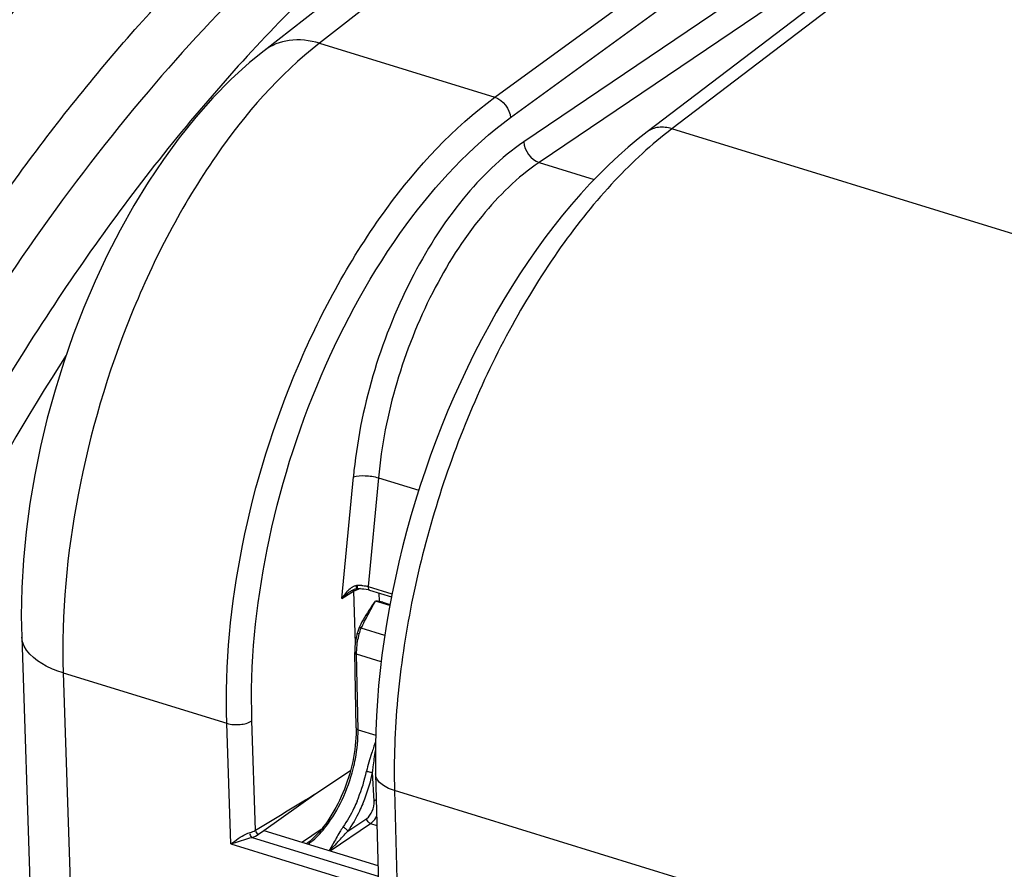
# Model space of a CAD drawing. Units: millimetres. Extents: x 0 to 594, y -115 to 420.
# Drawn here: x 308 to 322, y 84 to 96 of the extents above; entities that cross this region are included whole.
import ezdxf

# ---------------------------------------------------------------- set-up
doc = ezdxf.new("R2010")
doc.units = ezdxf.units.MM
doc.header["$LTSCALE"] = 32.67
doc.layers.get('0').update_dxf_attribs({"linetype": 'CONTINUOUS'})
doc.layers.add('AXES', color=7, linetype='CONTINUOUS')
doc.layers.add('SOLIDES', color=7, linetype='CONTINUOUS')
doc.styles.get("Standard").update_dxf_attribs({"font": 'txt', "width": 0.85})
doc.dimstyles.get("Standard").update_dxf_attribs({"dimtxt": 3.5, "dimasz": 3.5, "dimexe": 0.18, "dimexo": 0.0625, "dimgap": 0.09, "dimtad": 1, "dimdec": 4, "dimdsep": 46, "dimtxsty": 'STANDARD', "dimblk": '_FILLED', "dimblk1": '_FILLED', "dimblk2": '_FILLED', "dimcen": 0.09, "dimclrt": 5, "dimadec": 0, "dimazin": 0, "dimtol": 1, "dimtp": 0.0001, "dimtm": 0.0001, "dimtfac": 1, "dimtdec": 4, "dimtofl": 0, "dimtmove": 0, "dimatfit": 3, "dimldrblk": '_FILLED', "dimfxl": 1, "dimtolj": 1, "dimarcsym": 0})

# ---------------------------------------------------------------- blocks, each defined once
blk = doc.blocks.new('_FILLED')
at = {"color": 0, "linetype": 'BYBLOCK'}
blk.add_solid([(0, 0), (-1, 0.2143), (-1, -0.2143)], dxfattribs=at)

msp = doc.modelspace()

# ---------------------------------------------------------------- linework, layer by layer
at = {"color": 7, "linetype": 'CONTINUOUS'}
for p, q in [((322.543208, 104.008829), (311.581293, 95.448836)), ((311.581529, 95.44902), (311.581293, 95.448836)), ((308.249069, 87.387451), (308.730079, 73.198969))]:
    msp.add_line(p, q, dxfattribs=at)
at = {"color": 9, "linetype": 'CONTINUOUS'}
msp.add_line((323.308435, 104.113705), (312.344478, 95.552117), dxfattribs=at)
at = {"color": 7, "linetype": 'CONTINUOUS'}
msp.add_lwpolyline([(311.581531, 95.449017), (311.382009, 95.285505), (311.126079, 95.052458), (310.879446, 94.801572), (310.642453, 94.534282), (310.415005, 94.251557), (310.196935, 93.953998), (309.988502, 93.642668), (309.790036, 93.318689), (309.601781, 92.982931), (309.424107, 92.636542), (309.257388, 92.28062), (309.101968, 91.916188), (308.958228, 91.544423), (308.826574, 91.166491), (308.707369, 90.783545), (308.600981, 90.396792), (308.507788, 90.007424), (308.428104, 89.616596), (308.362277, 89.225538), (308.310641, 88.835422), (308.27348, 88.447184), (308.251145, 88.061849), (308.243962, 87.680743), (308.249074, 87.387375)], dxfattribs=at)
for points, knots in [([(293.741118, 58.885721), (290.166611, 60.941474), (288.068009, 67.254144), (287.773055, 74.119578), (288.081308, 78.574163), (288.898063, 83.131217), (290.600862, 89.138951), (293.652858, 95.965375), (297.872006, 101.707726), (301.707924, 104.937992), (304.503728, 106.475516), (307.28154, 107.179689), (309.097176, 107.034529), (309.919061, 106.812246)], [0, 0, 0, 0, 0.20614777, 0.275519116, 0.349917174, 0.427678489, 0.506898525, 0.661549424, 0.799248935, 0.858626014, 0.911061599, 0.957434924, 1, 1, 1, 1]), ([(302.255436, 85.924741), (303.213601, 88.432917), (305.433462, 93.048898), (308.514447, 97.172299), (310.212648, 98.88196)], [0, 0, 0, 0, 0.52701119, 1, 1, 1, 1])]:
    msp.add_open_spline(points, degree=3, knots=knots, dxfattribs=at)
at = {"color": 3, "linetype": 'CONTINUOUS'}
msp.add_open_spline([(304.085281, 56.312505), (301.833101, 58.173224), (299.803932, 63.031032), (299.155958, 69.853949), (299.602586, 76.086082), (301.033413, 82.486111), (303.339642, 88.659721), (306.365229, 94.174544), (308.88746, 97.372385), (310.240949, 98.735007)], degree=3, knots=[0, 0, 0, 0, 0.189809981, 0.312230698, 0.448569416, 0.592675051, 0.737321033, 0.875214851, 1, 1, 1, 1], dxfattribs=at)
at = {"color": 9, "linetype": 'CONTINUOUS'}
for points, knots in [([(312.34435, 95.552018), (312.210098, 95.591618), (311.939363, 95.626203), (311.679441, 95.525347), (311.581568, 95.44897)], [0, 0, 0, 0, 0.529955799, 1, 1, 1, 1]), ([(312.344478, 95.552117), (311.790474, 95.122483), (310.775924, 93.950247), (309.667815, 91.820668), (308.952802, 89.404507), (308.792812, 87.712265), (308.820555, 86.893673)], [0, 0, 0, 0, 0.218654421, 0.474830887, 0.74454711, 1, 1, 1, 1]), ([(308.820548, 86.893864), (308.739767, 86.918751), (308.505719, 87.003842), (308.2551, 87.213453), (308.249072, 87.387375)], [0, 0, 0, 0, 0.326926228, 1, 1, 1, 1])]:
    msp.add_open_spline(points, degree=3, knots=knots, dxfattribs=at)
at = {"layer": 'AXES', "color": 9, "linetype": 'CONTINUOUS'}
for points, knots in [([(304.056051, 56.592781), (303.568072, 57.025562), (302.650884, 58.049629), (301.542399, 59.8933), (300.66186, 62.067448), (300.021986, 64.534031), (299.631672, 67.251549), (299.497112, 70.173389), (299.620317, 73.24918), (300.131133, 77.52791), (301.384631, 82.887263), (303.363044, 88.023551), (305.347648, 91.848895), (306.976193, 94.461828), (308.731015, 96.802315), (310.010001, 98.203168), (310.6655, 98.842787)], [0, 0, 0, 0, 0.042391528, 0.088598835, 0.139187222, 0.194316242, 0.253824042, 0.31730267, 0.384158361, 0.453659721, 0.597128412, 0.740604392, 0.810114627, 0.876982296, 0.940475586, 1, 1, 1, 1]), ([(306.530981, 54.976254), (305.91011, 55.181703), (304.688358, 55.788898), (303.105464, 57.195054), (301.776046, 59.059977), (300.719303, 61.337172), (299.949278, 63.979501), (299.478566, 66.933727), (299.315534, 70.139756), (299.463215, 73.531371), (299.918474, 77.037787), (300.671789, 80.585353), (301.707327, 84.099305), (303.003257, 87.505524), (304.532188, 90.732164), (306.262061, 93.711534), (308.156214, 96.380795), (309.554691, 97.976102), (310.275007, 98.701755)], [0, 0, 0, 0, 0.039988787, 0.082202052, 0.128236674, 0.179051094, 0.235009548, 0.296003093, 0.361566927, 0.43097425, 0.503309417, 0.577527504, 0.652505872, 0.727091546, 0.800147148, 0.870597553, 0.9374798, 1, 1, 1, 1]), ([(314.633979, 98.248272), (313.902759, 97.756219), (312.458773, 96.584861), (310.476282, 94.461272), (308.616723, 91.936997), (306.926975, 89.075634), (305.449155, 85.948888), (304.22082, 82.635934), (303.273168, 79.22086), (302.630259, 75.790427), (302.308326, 72.431592), (302.315448, 69.229017), (302.651732, 66.262546), (303.309839, 63.604881), (304.277788, 61.319833), (305.538898, 59.463774), (306.844753, 58.301614), (307.988041, 57.668327), (308.585077, 57.447093), (308.887612, 57.360658)], [0, 0, 0, 0, 0.056220532, 0.118038312, 0.184875842, 0.25581216, 0.329687917, 0.405190175, 0.480926088, 0.555491598, 0.627539479, 0.695850797, 0.759415173, 0.817527925, 0.869915581, 0.916899049, 0.959573592, 0.979929698, 1, 1, 1, 1]), ([(304.189997, 59.503095), (303.363129, 60.473104), (302.383573, 62.274225), (301.55168, 64.938439), (301.111472, 67.262744), (300.89217, 69.780477), (300.89794, 73.414185), (301.482909, 78.151504), (302.989916, 83.776261), (304.872826, 88.264485), (306.713896, 91.56792), (308.203089, 93.802075), (309.792663, 95.78659), (310.94352, 96.963658), (311.531035, 97.49725)], [0, 0, 0, 0, 0.092303524, 0.145029904, 0.202086183, 0.263175367, 0.327806426, 0.464942555, 0.607417241, 0.748322638, 0.816108254, 0.88105899, 0.94252546, 1, 1, 1, 1]), ([(311.975473, 96.954906), (311.796086, 96.791701), (311.065766, 96.101908), (310.385084, 95.360218), (309.895242, 94.776629)], [0, 0, 0, 0, 0.24144742, 1, 1, 1, 1]), ([(309.895242, 94.776629), (308.80243, 93.474669), (306.791106, 90.541582), (305.244143, 87.346969), (304.55503, 85.643887)], [0, 0, 0, 0, 0.480575234, 1, 1, 1, 1]), ([(308.859506, 91.261371), (307.77482, 89.5738), (305.876372, 85.918062), (303.900505, 80.075324), (302.997172, 75.015246), (302.800328, 71.068162), (302.917866, 68.310008), (303.295485, 65.759798), (303.926643, 63.468007), (304.801168, 61.479659), (305.90693, 59.834643), (307.22971, 58.570906), (308.747784, 57.728036), (310.419262, 57.339265), (311.564826, 57.387272), (312.13483, 57.476813)], [0, 0, 0, 0, 0.150165593, 0.306652344, 0.460193536, 0.533120956, 0.602144251, 0.666503748, 0.725695745, 0.779563383, 0.828410749, 0.873125603, 0.915241958, 0.956809439, 1, 1, 1, 1])]:
    msp.add_open_spline(points, degree=3, knots=knots, dxfattribs=at)
at = {"layer": 'SOLIDES', "color": 9, "linetype": 'CONTINUOUS'}
for p, q in [((328.083525, 102.663745), (317.190625, 94.375829)), ((314.755816, 94.809098), (325.262101, 102.469946)), ((314.971202, 94.529103), (325.469689, 102.184262)), ((325.50331, 101.192528), (315.154411, 94.1955)), ((323.721443, 99.561904), (315.364868, 93.911913)), ((312.344478, 95.552117), (314.755816, 94.809098)), ((328.599004, 90.861159), (317.190625, 94.375829)), ((315.364868, 93.911913), (316.121119, 93.678929)), ((312.65279, 87.917441), (312.8098, 89.588308)), ((313.154611, 89.576659), (313.013972, 88.080007)), ((313.154611, 89.576659), (313.709423, 89.405739)), ((312.65279, 87.917441), (312.811955, 88.01665)), ((312.811955, 88.01665), (312.836258, 87.299123)), ((312.82862, 88.053429), (312.828886, 88.053596)), ((312.867951, 88.053711), (312.866978, 88.096279)), ((313.013972, 88.080007), (313.340889, 87.979291)), ((313.160014, 87.993891), (313.163982, 87.876851)), ((313.241618, 87.410348), (312.918509, 87.509885)), ((312.874036, 86.1134), (312.855377, 87.150753)), ((313.192417, 87.046919), (312.855377, 87.150753)), ((308.820555, 86.893673), (309.280804, 73.317572)), ((308.820555, 86.893673), (311.069287, 86.201077)), ((311.125516, 84.542478), (311.069287, 86.201077)), ((311.466504, 84.730477), (311.415495, 86.235097)), ((312.874036, 86.1134), (313.116818, 86.038605)), ((313.094581, 85.13297), (313.075009, 85.527095)), ((313.375589, 85.275769), (313.415468, 83.752716)), ((324.826096, 81.74812), (313.375589, 85.275769)), ((311.466504, 84.730477), (311.554949, 84.784943)), ((312.489768, 84.448331), (313.045942, 84.822592)), ((312.733231, 84.717486), (312.993398, 84.892558)), ((313.045942, 84.822592), (313.134259, 84.795384)), ((311.416176, 84.633359), (313.152508, 84.098434)), ((311.506587, 84.675908), (311.580888, 84.728337)), ((311.125516, 84.542478), (313.174784, 83.911144))]:
    msp.add_line(p, q, dxfattribs=at)
at = {"layer": 'SOLIDES', "color": 7, "linetype": 'CONTINUOUS'}
for p, q in [((327.73786, 102.617821), (316.849976, 94.333704)), ((312.847171, 88.051324), (312.856421, 88.052853)), ((312.867951, 88.053711), (312.892408, 88.053762)), ((312.892408, 88.053762), (312.924349, 88.05237)), ((312.984348, 88.044879), (313.011489, 88.039031)), ((313.011489, 88.039031), (313.031726, 88.033413)), ((313.031709, 88.033419), (313.333481, 87.940449)), ((313.310758, 87.82131), (313.11239, 87.882422)), ((313.215412, 87.865001), (313.313337, 87.834833)), ((312.848034, 86.13683), (312.829375, 87.174183)), ((312.292394, 85.234581), (312.770104, 85.551252)), ((313.11568, 85.504965), (313.155658, 83.978124)), ((311.580668, 84.728405), (312.292394, 85.234581)), ((311.580888, 84.728337), (313.148661, 84.245341)), ((312.366949, 84.739363), (312.111589, 84.56484))]:
    msp.add_line(p, q, dxfattribs=at)
for points in [[(316.849982, 94.333708), (316.725417, 94.236114), (316.589897, 94.12347), (316.455836, 94.005279), (316.323341, 93.881711), (316.192472, 93.7529), (316.063264, 93.618951), (315.935797, 93.480005), (315.810155, 93.336219), (315.686398, 93.187711), (315.564608, 93.034631), (315.444871, 92.877139), (315.327261, 92.715372), (315.21186, 92.549489), (315.098753, 92.379653), (314.988018, 92.206017), (314.879738, 92.028748), (314.773994, 91.848015), (314.670864, 91.663981), (314.570427, 91.47682), (314.472761, 91.286709), (314.377945, 91.093823), (314.286053, 90.898345), (314.197157, 90.700454), (314.111327, 90.500328), (314.028635, 90.298159), (313.949145, 90.094125), (313.872911, 89.888381), (313.799997, 89.681117), (313.730465, 89.472518), (313.664363, 89.262737), (313.60175, 89.051964), (313.542683, 88.840387), (313.487206, 88.62816), (313.435371, 88.415473), (313.387231, 88.202516), (313.342825, 87.989444), (313.302202, 87.776448), (313.265407, 87.563719), (313.232475, 87.351405), (313.203449, 87.139698), (313.178369, 86.928786), (313.157266, 86.718812), (313.140179, 86.509969), (313.127142, 86.302439), (313.118185, 86.09635), (313.113343, 85.891866), (313.112647, 85.689207), (313.11568, 85.504963)], [(312.778391, 88.022122), (312.785643, 88.026499), (312.795837, 88.032163), (312.806097, 88.037277), (312.816342, 88.041778), (312.826556, 88.045634), (312.836871, 88.048849), (312.847171, 88.051324)], [(312.85642, 88.052854), (312.857104, 88.052938), (312.86086, 88.053328), (312.864598, 88.053587), (312.867951, 88.053711)], [(312.924349, 88.05237), (312.955149, 88.049374), (312.984348, 88.044879)], [(313.112037, 87.881941), (313.088506, 87.848811), (313.066013, 87.815719), (313.044315, 87.782994), (313.023278, 87.750698), (313.002886, 87.718814), (312.9832, 87.68739), (312.964182, 87.656291), (312.945912, 87.625431), (312.92864, 87.594937), (312.912538, 87.564829), (312.897674, 87.535011), (312.892691, 87.524387)], [(312.892693, 87.524386), (312.88947, 87.517205), (312.884205, 87.504687), (312.879257, 87.491863), (312.874621, 87.478749), (312.870294, 87.465357), (312.866275, 87.451699), (312.863829, 87.442697)], [(312.863829, 87.442697), (312.859566, 87.42598), (312.851671, 87.391675), (312.844917, 87.357329), (312.839332, 87.323043), (312.834948, 87.288931), (312.831791, 87.255109), (312.829883, 87.221686), (312.829244, 87.188764), (312.829375, 87.174175)], [(312.848034, 86.136828), (312.848303, 86.103328), (312.847482, 86.052627), (312.845195, 86.000992), (312.841439, 85.948529), (312.836216, 85.89535), (312.829533, 85.84158), (312.821399, 85.787331), (312.811828, 85.732718), (312.800839, 85.677865), (312.78845, 85.622887), (312.774687, 85.5679)], [(312.774687, 85.5679), (312.75958, 85.51303), (312.743158, 85.458391), (312.725455, 85.404099), (312.706513, 85.350277), (312.686372, 85.297038), (312.665073, 85.244494), (312.642668, 85.192762), (312.619206, 85.14195), (312.594737, 85.092164), (312.56932, 85.043515), (312.543013, 84.996105), (312.515874, 84.950029), (312.48797, 84.905391), (312.459365, 84.862282), (312.430124, 84.820786), (312.400319, 84.780991), (312.370017, 84.742974)], [(312.370017, 84.742974), (312.339291, 84.70681), (312.308218, 84.672575), (312.276873, 84.640331), (312.245332, 84.610136), (312.213683, 84.582055), (312.18201, 84.556136), (312.169733, 84.546927)]]:
    msp.add_lwpolyline(points, dxfattribs=at)
at = {"layer": 'SOLIDES', "color": 9, "linetype": 'CONTINUOUS'}
msp.add_lwpolyline([(312.866994, 88.096281), (312.864598, 88.096144), (312.862191, 88.095954), (312.859774, 88.095713), (312.857346, 88.095419), (312.854908, 88.095073), (312.852461, 88.094675)], dxfattribs=at)
for centre, radius, start, end in [((313.056525, 87.699949), 0.457336, 137.2787111, 138.4547388), ((313.033553, 87.721301), 0.425974, 134.8601895, 137.2922725), ((312.90415, 87.888525), 0.213673, 116.1001103, 119.501328), ((310.833628, 87.854145), 2.033111, 6.5032028, 6.7943575), ((312.891159, 87.589889), 0.506969, 87.3573875, 92.7320187), ((312.999656, 87.651331), 0.412868, 102.9421406, 106.6963768), ((312.892045, 87.613549), 0.483293, 86.0442158, 87.3329886), ((312.915936, 87.759432), 0.335231, 72.995675, 77.097741), ((310.729822, 86.026736), 2.311863, 338.4023881, 347.9242461), ((310.694993, 86.038273), 2.434292, 339.5676978, 347.8781954), ((310.805235, 85.997674), 2.231047, 337.1610903, 338.3834406), ((310.760724, 86.013831), 2.364164, 337.1354942, 339.566688)]:
    msp.add_arc(centre, radius, start, end, dxfattribs=at)
at = {"layer": 'SOLIDES', "color": 7, "linetype": 'CONTINUOUS'}
msp.add_ellipse((313.069461, 87.766788), major_axis=(0.249882, 0.00845), ratio=0.464643586, start_param=0.931427298, end_param=1.38245411, dxfattribs=at)
at = {"layer": 'SOLIDES', "color": 9, "linetype": 'CONTINUOUS'}
for points, knots in [([(311.069287, 86.201077), (311.041569, 87.018736), (311.210904, 88.710547), (311.961836, 91.119822), (313.12379, 93.237397), (314.181782, 94.390015), (314.755816, 94.809098)], [0, 0, 0, 0, 0.254183681, 0.522844764, 0.779182169, 1, 1, 1, 1]), ([(311.415495, 86.235097), (311.388786, 87.02301), (311.552149, 88.6533), (312.276496, 90.974833), (313.397271, 93.015162), (314.417649, 94.125467), (314.971202, 94.529103)], [0, 0, 0, 0, 0.254158008, 0.522797425, 0.779137821, 1, 1, 1, 1]), ([(317.190625, 94.375829), (316.90937, 94.161992), (316.359979, 93.652414), (315.62635, 92.73875), (314.960883, 91.663844), (314.191163, 90.054958), (313.658853, 88.31913), (313.397323, 86.560943), (313.364317, 85.69558), (313.375589, 85.275769)], [0, 0, 0, 0, 0.104226124, 0.219823414, 0.344775635, 0.476281035, 0.745277852, 0.876112967, 1, 1, 1, 1]), ([(317.190611, 94.375819), (317.130876, 94.394024), (317.0104, 94.4107), (316.893992, 94.367193), (316.849983, 94.333707)], [0, 0, 0, 0, 0.530348872, 1, 1, 1, 1]), ([(315.154411, 94.1955), (314.838824, 93.982063), (314.242428, 93.393024), (313.302261, 91.893126), (312.897797, 90.524681), (312.8098, 89.588308)], [0, 0, 0, 0, 0.215935267, 0.466944174, 1, 1, 1, 1]), ([(315.364869, 93.911913), (315.067451, 93.711244), (314.50531, 93.157207), (313.619011, 91.745996), (313.237597, 90.457978), (313.154611, 89.576659)], [0, 0, 0, 0, 0.216013878, 0.467034964, 1, 1, 1, 1]), ([(312.8098, 89.588308), (312.860857, 89.606065), (312.979875, 89.61065), (313.095452, 89.59515), (313.154613, 89.576679)], [0, 0, 0, 0, 0.465866053, 1, 1, 1, 1]), ([(312.811882, 88.016604), (312.811779, 88.0213), (312.812624, 88.03037), (312.815919, 88.038933), (312.818156, 88.042618)], [0, 0, 0, 0, 0.521419779, 1, 1, 1, 1]), ([(312.811955, 88.01665), (312.815247, 88.018725), (312.822128, 88.02277), (312.829215, 88.026439), (312.832887, 88.028232)], [0, 0, 0, 0, 0.487663014, 1, 1, 1, 1]), ([(312.856418, 88.05288), (312.859242, 88.053031), (312.851998, 88.069917), (312.854531, 88.076736), (312.853657, 88.084413)], [0, 0, 0, 0, 0.267958215, 1, 1, 1, 1]), ([(313.013972, 88.080007), (313.013469, 88.074476), (313.012985, 88.058102), (313.020613, 88.036764), (313.031711, 88.033423)], [0, 0, 0, 0, 0.323952224, 1, 1, 1, 1]), ([(312.918509, 87.509885), (312.947742, 87.573504), (313.015663, 87.696092), (313.078198, 87.821366), (313.11239, 87.882422)], [0, 0, 0, 0, 0.500126735, 1, 1, 1, 1]), ([(312.892692, 87.524386), (312.892397, 87.523744), (312.896105, 87.522121), (312.899742, 87.519268), (312.908622, 87.514929), (312.914841, 87.511697), (312.918509, 87.509885)], [0, 0, 0, 0, 0.071469688, 0.270456554, 0.586691171, 1, 1, 1, 1]), ([(312.855377, 87.150753), (312.854939, 87.173117), (312.856946, 87.267265), (312.872813, 87.360905), (312.890978, 87.430304)], [0, 0, 0, 0, 0.237696776, 1, 1, 1, 1]), ([(312.863829, 87.442697), (312.863619, 87.441893), (312.866744, 87.439779), (312.874708, 87.435827), (312.884113, 87.432556), (312.890978, 87.430304)], [0, 0, 0, 0, 0.082599616, 0.281946301, 1, 1, 1, 1]), ([(312.829376, 87.174175), (312.82942, 87.171811), (312.83312, 87.159696), (312.846095, 87.153788), (312.855377, 87.150753)], [0, 0, 0, 0, 0.194968513, 1, 1, 1, 1]), ([(311.069287, 86.201077), (311.128119, 86.182952), (311.248311, 86.17632), (311.368083, 86.204294), (311.415495, 86.235097)], [0, 0, 0, 0, 0.521259271, 1, 1, 1, 1]), ([(312.807076, 85.575752), (312.818679, 85.62142), (312.857926, 85.797973), (312.876335, 85.979654), (312.874036, 86.1134)], [0, 0, 0, 0, 0.260491374, 1, 1, 1, 1]), ([(312.848035, 86.136828), (312.848078, 86.134463), (312.851776, 86.122345), (312.864753, 86.116435), (312.874036, 86.1134)], [0, 0, 0, 0, 0.194968321, 1, 1, 1, 1]), ([(313.086306, 85.863984), (313.07805, 85.838711), (313.043069, 85.732742), (313.008322, 85.626257), (312.990527, 85.543083)], [0, 0, 0, 0, 0.238143643, 1, 1, 1, 1]), ([(313.075009, 85.527095), (313.077449, 85.552784), (313.088731, 85.652483), (313.103202, 85.751766), (313.113111, 85.82562)], [0, 0, 0, 0, 0.257225577, 1, 1, 1, 1]), ([(312.435294, 84.786062), (312.521812, 84.898194), (312.671202, 85.152546), (312.769953, 85.429638), (312.807076, 85.575752)], [0, 0, 0, 0, 0.484392614, 1, 1, 1, 1]), ([(312.990525, 85.543075), (312.997789, 85.540985), (313.02559, 85.534052), (313.053902, 85.527984), (313.075008, 85.527095)], [0, 0, 0, 0, 0.263521509, 1, 1, 1, 1]), ([(313.375588, 85.27579), (313.338671, 85.287501), (313.271707, 85.3139), (313.187916, 85.367593), (313.13157, 85.431155), (313.116291, 85.481637), (313.115681, 85.504963)], [0, 0, 0, 0, 0.317303673, 0.586477241, 0.808832266, 1, 1, 1, 1]), ([(312.861367, 85.131713), (312.847641, 85.099123), (312.791564, 84.974446), (312.723396, 84.855013), (312.665433, 84.771876)], [0, 0, 0, 0, 0.258667008, 1, 1, 1, 1]), ([(312.939127, 85.095227), (312.924696, 85.061016), (312.865749, 84.930135), (312.794121, 84.804761), (312.733231, 84.717486)], [0, 0, 0, 0, 0.258660075, 1, 1, 1, 1]), ([(312.993398, 84.892558), (313.028168, 84.915961), (313.078426, 84.996389), (313.096923, 85.085722), (313.094581, 85.13297)], [0, 0, 0, 0, 0.469766918, 1, 1, 1, 1]), ([(313.125109, 85.144489), (313.122133, 85.143909), (313.111529, 85.14142), (313.101118, 85.137369), (313.094581, 85.13297)], [0, 0, 0, 0, 0.27793085, 1, 1, 1, 1]), ([(313.045942, 84.822592), (313.054105, 84.828086), (313.088819, 84.856327), (313.114729, 84.894101), (313.130906, 84.924837)], [0, 0, 0, 0, 0.22074996, 1, 1, 1, 1]), ([(312.190035, 84.54065), (312.211725, 84.556465), (312.3023, 84.62892), (312.380906, 84.715571), (312.435294, 84.786062)], [0, 0, 0, 0, 0.231649799, 1, 1, 1, 1]), ([(312.665433, 84.771876), (312.650876, 84.751003), (312.601434, 84.674122), (312.55843, 84.593466), (312.526213, 84.535993)], [0, 0, 0, 0, 0.278617165, 1, 1, 1, 1]), ([(312.73323, 84.717486), (312.727492, 84.730315), (312.706158, 84.752384), (312.680249, 84.767493), (312.665471, 84.771933)], [0, 0, 0, 0, 0.476638387, 1, 1, 1, 1]), ([(313.045942, 84.822592), (313.039, 84.824731), (313.012204, 84.839138), (312.994531, 84.869749), (312.993398, 84.892558)], [0, 0, 0, 0, 0.241306292, 1, 1, 1, 1]), ([(311.125516, 84.542478), (311.142892, 84.555966), (311.224774, 84.616525), (311.31139, 84.678396), (311.389035, 84.69899)], [0, 0, 0, 0, 0.214966877, 1, 1, 1, 1]), ([(311.125516, 84.542478), (311.146793, 84.548011), (311.244378, 84.576072), (311.338691, 84.615419), (311.416176, 84.633359)], [0, 0, 0, 0, 0.216557906, 1, 1, 1, 1]), ([(312.557189, 84.52562), (312.57109, 84.540426), (312.629951, 84.604216), (312.687292, 84.66942), (312.733231, 84.717486)], [0, 0, 0, 0, 0.23397889, 1, 1, 1, 1]), ([(312.526213, 84.535993), (312.522035, 84.528539), (312.506111, 84.500342), (312.489672, 84.472421), (312.476901, 84.452291)], [0, 0, 0, 0, 0.263858645, 1, 1, 1, 1]), ([(312.483546, 84.450246), (312.489687, 84.456231), (312.514669, 84.480929), (312.539016, 84.506261), (312.557189, 84.52562)], [0, 0, 0, 0, 0.244114414, 1, 1, 1, 1])]:
    msp.add_open_spline(points, degree=3, knots=knots, dxfattribs=at)
for points in [[(314.755816, 94.809098), (314.867916, 94.773056), (314.96287, 94.646559), (314.971202, 94.529103)], [(315.154411, 94.1955), (315.159826, 94.077911), (315.252631, 93.947776), (315.364715, 93.91181)], [(312.722518, 87.981988), (312.740338, 87.99642), (312.758928, 88.009995), (312.778389, 88.022124)], [(312.798929, 88.074494), (312.774712, 88.060812), (312.752802, 88.042857), (312.73308, 88.023244)], [(312.852461, 88.094675), (312.837796, 88.092124), (312.823518, 88.086949), (312.810147, 88.080409)], [(312.832887, 88.028232), (312.848346, 88.035777), (312.864567, 88.041836), (312.881039, 88.046792)], [(312.925385, 88.095691), (312.947362, 88.09417), (312.96932, 88.091139), (312.990789, 88.086199)], [(312.71424, 88.00326), (312.690904, 87.976929), (312.670412, 87.947894), (312.65279, 87.917441)], [(312.65279, 87.917441), (312.674646, 87.940364), (312.697905, 87.962054), (312.722518, 87.981988)], [(312.890978, 87.430304), (312.898086, 87.457458), (312.907091, 87.484242), (312.918509, 87.509885)], [(313.114815, 85.953589), (313.10564, 85.923618), (313.096041, 85.893777), (313.086306, 85.863984)], [(311.554949, 84.784943), (311.800239, 84.935679), (312.046478, 85.084866), (312.292394, 85.234581)], [(311.416176, 84.633359), (311.401503, 84.644406), (311.385807, 84.669347), (311.395995, 84.684628)], [(311.389035, 84.69899), (311.415977, 84.706138), (311.442717, 84.715945), (311.466504, 84.730477)], [(311.416176, 84.633359), (311.447949, 84.643353), (311.479358, 84.656726), (311.506587, 84.675908)], [(311.506587, 84.675908), (311.489915, 84.680893), (311.465191, 84.705799), (311.476789, 84.718771)]]:
    msp.add_open_spline(points, degree=3, dxfattribs=at)

# ---------------------------------------------------------------- leaders
at = {"color": 2, "linetype": 'CONTINUOUS'}
msp.add_leader([(323.800705, 92.339409), (313.375632, 127.454961), (307.375632, 127.454961)], dimstyle='STANDARD', override={"dimtad": 0}, dxfattribs=at)

doc.saveas('drawing.dxf')
